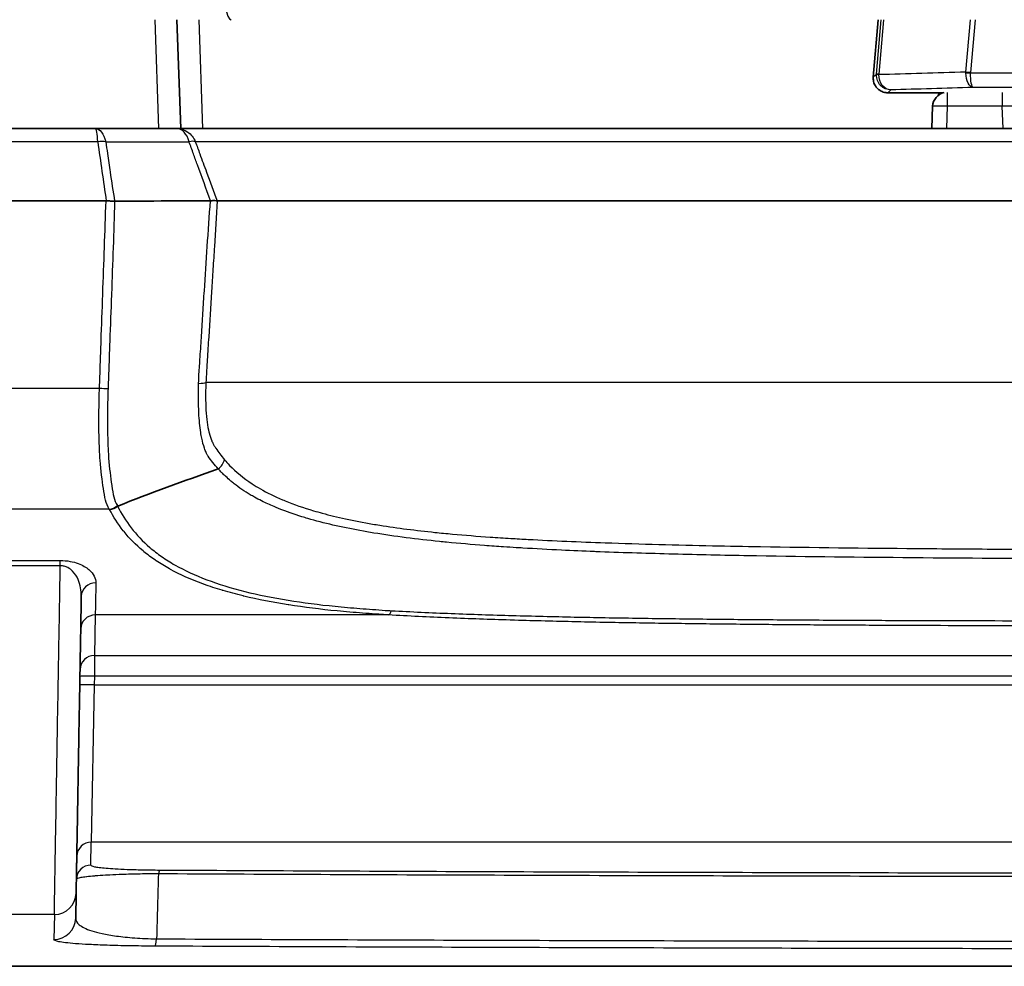
# Model space of a CAD drawing. Units: millimetres. Extents: x 29 to 2190, y 16 to 1000.
# Drawn here: x 1184 to 1218, y 836 to 869 of the extents above; entities that cross this region are included whole.
import ezdxf

# ---------------------------------------------------------------- set-up
doc = ezdxf.new("R2010")
doc.units = ezdxf.units.MM
doc.header["$LTSCALE"] = 2
doc.layers.add('Visible (ISO)', color=7, linetype='Continuous', lineweight=35)
doc.layers.add('Visible Narrow (ISO)', color=7, linetype='Continuous', lineweight=25)

msp = doc.modelspace()

# ---------------------------------------------------------------- linework, layer by layer
at = {"layer": 'Visible (ISO)'}
for p, q in [((1189.33, 869.155), (1189.463, 865.345)), ((1213.862, 869.155), (1213.687, 867.149)), ((1214.193, 866.597), (1216.137, 866.597)), ((1215.972, 866.518), (1215.979, 866.597)), ((1215.736, 865.345), (1215.763, 866.125)), ((1154.316, 865.345), (1186.481, 865.345)), ((1186.481, 865.345), (1189.326, 865.345)), ((1189.463, 865.33), (1189.463, 865.33)), ((1215.72, 864.885), (1215.72, 864.885)), ((1186.849, 862.811), (1154.302, 862.811)), ((1187.15, 862.805), (1187.15, 862.805)), ((1190.737, 862.805), (1190.737, 862.805)), ((1186.927, 856.455), (1186.927, 856.455)), ((1185.985, 848.979), (1185.985, 848.979)), ((1185.789, 837.718), (1185.804, 838.591)), ((1306.232, 836.033), (1156.931, 836.033))]:
    msp.add_line(p, q, dxfattribs=at)
msp.add_arc((1216.271, 866.107), 0.508, 101.3174, 178, dxfattribs=at)
for centre, major_axis, ratio, start_param, end_param in [((1186.857, 862.944), (0.184, 0.011), 0.719871, 4.62979, 4.665358), ((1186.971, 852.477), (0.432, 0.268), 0.873265, 4.216528, 4.824184)]:
    msp.add_ellipse(centre, major_axis=major_axis, ratio=ratio, start_param=start_param, end_param=end_param, dxfattribs=at)
for points, knots in [([(1213.687, 867.149), (1213.684, 867.11), (1213.683, 867.053), (1213.711, 866.934), (1213.732, 866.884), (1213.778, 866.81), (1213.797, 866.785), (1213.84, 866.738), (1213.864, 866.717), (1213.933, 866.665), (1213.981, 866.64), (1214.097, 866.601), (1214.154, 866.597), (1214.193, 866.597)], [0, 0, 0, 0, 0.01179614, 0.01179614, 0.0213421, 0.0213421, 0.02699262, 0.02699262, 0.03264314, 0.03264314, 0.04218909, 0.04218909, 0.05398523, 0.05398523, 0.05398523, 0.05398523]), ([(1189.326, 865.345), (1189.563, 865.345), (1189.85, 865.345), (1190.22, 865.345), (1190.273, 865.345), (1190.327, 865.345), (1190.382, 865.345), (1190.44, 865.345), (1190.501, 865.345), (1190.562, 865.345), (1190.683, 865.345), (1190.81, 865.345), (1190.945, 865.345), (1191.006, 865.345), (1191.07, 865.345), (1191.134, 865.345), (1191.352, 865.345), (1191.586, 865.345), (1191.836, 865.345), (1191.906, 865.345), (1191.977, 865.345), (1192.049, 865.345), (1192.145, 865.345), (1192.243, 865.345), (1192.343, 865.345), (1192.519, 865.345), (1192.702, 865.345), (1192.889, 865.345), (1192.964, 865.345), (1193.04, 865.345), (1193.116, 865.345), (1193.421, 865.345), (1193.738, 865.345), (1194.064, 865.345), (1194.14, 865.345), (1194.216, 865.345), (1194.293, 865.345), (1194.497, 865.345), (1194.705, 865.345), (1194.916, 865.345), (1195.022, 865.345), (1195.129, 865.345), (1195.237, 865.345), (1195.27, 865.345), (1195.303, 865.345), (1195.336, 865.345), (1195.411, 865.345), (1195.486, 865.345), (1195.563, 865.345), (1195.672, 865.345), (1195.782, 865.345), (1195.893, 865.345), (1196.156, 865.345), (1196.421, 865.345), (1196.688, 865.345), (1196.76, 865.345), (1196.832, 865.345), (1196.904, 865.345), (1197.752, 865.345), (1198.617, 865.345), (1199.493, 865.345), (1199.554, 865.345), (1199.615, 865.345), (1199.676, 865.345), (1200.568, 865.345), (1201.471, 865.345), (1202.382, 865.345), (1202.43, 865.345), (1202.478, 865.345), (1202.526, 865.345), (1204.424, 865.345), (1206.336, 865.345), (1208.252, 865.345), (1208.273, 865.345), (1208.293, 865.345), (1208.313, 865.345), (1210.249, 865.345), (1212.187, 865.345), (1214.126, 865.345), (1214.134, 865.345), (1214.142, 865.345), (1214.151, 865.345), (1216.081, 865.345), (1218.012, 865.345), (1219.943, 865.345), (1219.979, 865.345), (1220.016, 865.345), (1220.053, 865.345), (1223.895, 865.345), (1227.738, 865.345), (1231.582, 865.345)], [0, 0, 0, 0, 0.00256407, 0.00256407, 0.00256407, 0.00292518, 0.00292518, 0.00292518, 0.00330558, 0.00330558, 0.00330558, 0.00404779, 0.00404779, 0.00404779, 0.00438777, 0.00438777, 0.00438777, 0.00553189, 0.00553189, 0.00553189, 0.00585035, 0.00585035, 0.00585035, 0.00627391, 0.00627391, 0.00627391, 0.00701594, 0.00701594, 0.00701594, 0.00731294, 0.00731294, 0.00731294, 0.00849999, 0.00849999, 0.00849999, 0.00877553, 0.00877553, 0.00877553, 0.00950682, 0.00950682, 0.00950682, 0.00987247, 0.00987247, 0.00987247, 0.00998404, 0.00998404, 0.00998404, 0.01023812, 0.01023812, 0.01023812, 0.01060377, 0.01060377, 0.01060377, 0.01146812, 0.01146812, 0.01146812, 0.01170071, 0.01170071, 0.01170071, 0.01443618, 0.01443618, 0.01443618, 0.01462588, 0.01462588, 0.01462588, 0.01740431, 0.01740431, 0.01740431, 0.01755106, 0.01755106, 0.01755106, 0.02334048, 0.02334048, 0.02334048, 0.02340141, 0.02340141, 0.02340141, 0.02925177, 0.02925177, 0.02925177, 0.02927659, 0.02927659, 0.02927659, 0.03510212, 0.03510212, 0.03510212, 0.03521257, 0.03521257, 0.03521257, 0.04680283, 0.04680283, 0.04680283, 0.04680283]), ([(1186.856, 862.811), (1186.909, 862.812), (1186.961, 862.812), (1187.061, 862.809), (1187.108, 862.807), (1187.15, 862.803)], [-0.03171177, -0.03171177, -0.03171177, -0.03171177, -0.01590098, -0.01590098, -0.00002693, -0.00002693, -0.00002693, -0.00002693]), ([(1190.502, 862.819), (1190.062, 862.813), (1189.474, 862.815), (1188.077, 862.808), (1187.528, 862.802), (1187.15, 862.803)], [-0.220768, -0.220768, -0.220768, -0.220768, -0.1288397, -0.1288397, -0.0351518, -0.0351518, -0.0351518, -0.0351518]), ([(1190.502, 862.819), (1190.506, 862.819), (1190.507, 862.819), (1190.563, 862.823), (1190.612, 862.824), (1190.691, 862.824), (1190.72, 862.822), (1190.74, 862.812)], [-0.03940984, -0.03940984, -0.03940984, -0.03940984, -0.03893954, -0.03893954, -0.01974587, -0.01974587, -0.00020936, -0.00020936, -0.00020936, -0.00020936]), ([(1231.582, 862.811), (1227.709, 862.811), (1224.236, 862.811), (1221.112, 862.811), (1218.798, 862.811), (1216.676, 862.811), (1214.728, 862.811), (1213.141, 862.811), (1211.67, 862.811), (1210.305, 862.811), (1209.635, 862.811), (1208.99, 862.811), (1208.369, 862.811), (1205.927, 862.811), (1203.858, 862.811), (1202.102, 862.811), (1200.773, 862.811), (1199.608, 862.811), (1198.592, 862.812), (1197.716, 862.812), (1196.945, 862.811), (1196.259, 862.811), (1195.887, 862.812), (1195.542, 862.812), (1195.221, 862.812), (1194.307, 862.813), (1193.585, 862.814), (1192.994, 862.813), (1192.618, 862.812), (1192.295, 862.812), (1192.02, 862.812), (1191.863, 862.812), (1191.721, 862.812), (1191.591, 862.812), (1191.232, 862.813), (1190.962, 862.813), (1190.74, 862.812)], [0, 0, 0, 0, 0.105577, 0.105577, 0.105577, 0.1838094, 0.1838094, 0.1838094, 0.2475331, 0.2475331, 0.2475331, 0.2788407, 0.2788407, 0.2788407, 0.4019198, 0.4019198, 0.4019198, 0.4950663, 0.4950663, 0.4950663, 0.5753275, 0.5753275, 0.5753275, 0.6188329, 0.6188329, 0.6188329, 0.7425994, 0.7425994, 0.7425994, 0.8215017, 0.8215017, 0.8215017, 0.866366, 0.866366, 0.866366, 0.9901198, 0.9901198, 0.9901198, 0.9901198]), ([(1187.261, 852.137), (1187.259, 852.136), (1187.257, 852.135), (1187.255, 852.134), (1187.254, 852.133), (1187.253, 852.132), (1187.251, 852.131)], [0, 0, 0, 0, 0.00000774399, 0.00000774399, 0.00000774399, 0.00001222249, 0.00001222249, 0.00001222249, 0.00001222249]), ([(1185.985, 848.979), (1185.981, 848.727), (1185.976, 848.479), (1185.972, 848.234), (1185.964, 847.791), (1185.957, 847.359), (1185.949, 846.938), (1185.944, 846.646), (1185.939, 846.359), (1185.934, 846.077), (1185.928, 845.728), (1185.922, 845.388), (1185.917, 845.055), (1185.911, 844.732), (1185.905, 844.417), (1185.9, 844.11), (1185.896, 843.846), (1185.891, 843.59), (1185.887, 843.341), (1185.881, 843.001), (1185.875, 842.676), (1185.87, 842.367), (1185.867, 842.186), (1185.863, 842.01), (1185.86, 841.839), (1185.855, 841.505), (1185.849, 841.192), (1185.844, 840.902), (1185.842, 840.791), (1185.84, 840.682), (1185.838, 840.578), (1185.835, 840.389), (1185.832, 840.211), (1185.829, 840.046), (1185.827, 839.942), (1185.826, 839.843), (1185.824, 839.75), (1185.823, 839.695), (1185.822, 839.642), (1185.821, 839.591), (1185.812, 839.038), (1185.806, 838.699), (1185.804, 838.591)], [0.00090806, 0.00090806, 0.00090806, 0.00090806, 0.00186634, 0.00186634, 0.00186634, 0.00360089, 0.00360089, 0.00360089, 0.00480336, 0.00480336, 0.00480336, 0.00629371, 0.00629371, 0.00629371, 0.00774254, 0.00774254, 0.00774254, 0.00898654, 0.00898654, 0.00898654, 0.01068437, 0.01068437, 0.01068437, 0.01167937, 0.01167937, 0.01167937, 0.01362623, 0.01362623, 0.01362623, 0.01437219, 0.01437219, 0.01437219, 0.01571861, 0.01571861, 0.01571861, 0.01656754, 0.01656754, 0.01656754, 0.01706502, 0.01706502, 0.01706502, 0.02245067, 0.02245067, 0.02245067, 0.02245067])]:
    msp.add_open_spline(points, degree=3, knots=knots, dxfattribs=at)
msp.add_open_spline([(1187.261, 852.137), (1188.387, 852.579), (1189.56, 853.013), (1190.775, 853.439)], degree=3, dxfattribs=at)
at = {"layer": 'Visible Narrow (ISO)'}
for p, q in [((1188.701, 865.345), (1188.568, 869.155)), ((1190.091, 869.155), (1190.224, 865.345)), ((1213.8, 867.252), (1213.966, 869.155)), ((1214.049, 869.155), (1213.882, 867.245)), ((1216.928, 867.321), (1217.088, 869.155)), ((1217.25, 869.155), (1217.088, 867.307)), ((1213.687, 867.149), (1213.8, 867.252)), ((1213.882, 867.245), (1213.8, 867.252)), ((1216.927, 867.289), (1217.088, 867.291)), ((1217.088, 867.307), (1216.928, 867.321)), ((1217.088, 867.291), (1246.075, 867.291)), ((1214.302, 866.697), (1214.193, 866.597)), ((1216.271, 866.608), (1216.271, 866.125)), ((1245.984, 866.783), (1217.178, 866.783)), ((1218.199, 866.608), (1218.199, 866.125)), ((1216.271, 866.125), (1216.244, 865.345)), ((1218.199, 866.125), (1216.271, 866.125)), ((1218.226, 865.345), (1218.199, 866.125)), ((1186.558, 864.885), (1154.309, 864.885)), ((1186.839, 864.885), (1186.839, 864.884)), ((1188.717, 864.885), (1188.717, 864.885)), ((1189.973, 864.886), (1189.973, 864.885)), ((1216.227, 864.885), (1216.227, 864.885)), ((1218.242, 864.885), (1218.242, 864.885)), ((1190.269, 864.081), (1190.269, 864.081)), ((1187.15, 862.803), (1187.15, 862.803)), ((1190.502, 862.818), (1190.502, 862.819)), ((1154.302, 856.261), (1186.62, 856.261)), ((1231.582, 856.455), (1190.342, 856.455)), ((1186.61, 855.965), (1186.61, 855.965)), ((1190.081, 855.965), (1190.081, 855.965)), ((1190.332, 855.965), (1190.332, 855.965)), ((1187.251, 852.152), (1187.261, 852.137)), ((1186.964, 852.027), (1154.302, 852.027)), ((1186.971, 852.017), (1186.964, 852.027)), ((1182.41, 850.233), (1185.249, 850.233)), ((1185.249, 850.048), (1182.41, 850.048)), ((1185.249, 850.048), (1185.249, 850.233)), ((1186.473, 848.327), (1186.448, 846.907)), ((1196.732, 848.327), (1186.473, 848.327)), ((1186.448, 846.907), (1186.444, 846.183)), ((1186.448, 846.907), (1276.715, 846.907)), ((1186.439, 845.884), (1186.334, 840.379)), ((1186.444, 846.183), (1186.439, 845.884)), ((1186.439, 845.884), (1276.724, 845.884)), ((1276.719, 846.183), (1186.444, 846.183)), ((1186.32, 839.575), (1186.334, 840.379)), ((1276.829, 840.379), (1186.334, 840.379)), ((1185.042, 837.843), (1182.617, 837.843)), ((1185.042, 837.843), (1185.027, 836.97))]:
    msp.add_line(p, q, dxfattribs=at)
for centre, major_axis, ratio, start_param, end_param in [((1191.227, 871.187), (0, -2.032), 0.16063, 4.890305, 6.283185), ((1214.052, 867.217), (-0.254, 0.008), 0.049956, 5.451454, 6.246269), ((1265.755, 865.222), (77.144, -0.044), 0.03467, 2.256154, 2.308293), ((1265.756, 864.714), (-76.64, 0), 0.034899, 5.398901, 5.448456), ((1216.271, 866.107), (-0.508, 0.018), 0.034878, 4.713607, 6.283185), ((1218.199, 866.107), (0.508, 0.018), 0.034878, 0, 1.569578), ((1186.558, 864.683), (0.503, 0.072), 0.392609, 0.923787, 1.514283), ((1186.558, 864.683), (0.503, 0.072), 0.392683, 0.924295, 1.514899), ((2403.863, 1011.147), (-1227.682, 0), 0.918237, 0.130112, 0.131968), ((1201.516, 864.911), (24.278, 0.024), 0.000669, 4.063194, 4.206577), ((1189.524, 864.684), (0.477, 0.176), 0.262186, 0.260898, 0.976419), ((1189.524, 864.683), (0.477, 0.175), 0.26339, 0.26116, 0.976925), ((1186.34, 861.535), (0, 1.27), 0.933259, 5.541771, 5.541807), ((1186.62, 856.297), (0.507, -0.024), 0.069678, 4.71571, 5.346032), ((1189.852, 856.49), (0.508, -0.021), 0.114796, 5.199216, 6.020861), ((1186.964, 852.485), (0.416, 0.292), 0.865087, 4.166724, 4.7978), ((1186.493, 848.97), (-0.508, 0.009), 0.945733, 4.728895, 6.283185), ((1186.473, 847.827), (-0.508, 0.009), 0.984803, 4.729577, 6.283185), ((1197.873, 848.838), (4.024, -0.11), 0.100494, 4.396989, 4.452847), ((1196.732, 848.827), (-0.03, -0.507), 0.315393, 0.184025, 0.822724), ((1186.448, 846.407), (-0.508, 0.009), 0.984803, 4.729577, 6.283185), ((1186.439, 845.866), (-0.508, 0.009), 0.034894, 4.712998, 6.283185), ((1186.444, 846.165), (-0.508, 0.009), 0.034894, 4.712998, 6.283185), ((1186.334, 839.872), (-0.508, 0.009), 0.998222, 4.729811, 6.283185), ((1186.32, 839.067), (-0.508, 0.009), 0.999014, 4.729825, 6.283185), ((1188.725, 838.894), (0.003, 0.508), 0.130054, 0.040749, 0.746216), ((1185.042, 838.604), (0.762, -0.013), 0.998222, 4.729811, 6.283185), ((1185.027, 837.731), (0.762, -0.013), 0.99908, 4.729826, 6.283185), ((1188.549, 837.501), (-0.004, -0.762), 0.128612, 0.037561, 0.843156)]:
    msp.add_ellipse(centre, major_axis=major_axis, ratio=ratio, start_param=start_param, end_param=end_param, dxfattribs=at)
for points, knots in [([(1214.302, 866.697), (1214.169, 866.698), (1214.036, 866.755), (1213.942, 866.852), (1213.848, 866.95), (1213.794, 867.087), (1213.798, 867.225)], [-0.0000049493, -0.0000049493, -0.0000049493, -0.0000049493, 0.0004049253, 0.0004049253, 0.0004049253, 0.0008147998, 0.0008147998, 0.0008147998, 0.0008147998]), ([(1214.302, 866.697), (1214.191, 866.699), (1214.08, 866.758), (1214.001, 866.857), (1213.923, 866.955), (1213.878, 867.093), (1213.881, 867.232)], [-0.0000049493, -0.0000049493, -0.0000049493, -0.0000049493, 0.0004049378, 0.0004049378, 0.0004049378, 0.0008148249, 0.0008148249, 0.0008148249, 0.0008148249]), ([(1217.178, 866.783), (1217.114, 866.787), (1217.051, 866.843), (1216.958, 867.028), (1216.929, 867.157), (1216.927, 867.289)], [-0.0000051147, -0.0000051147, -0.0000051147, -0.0000051147, 0.0003887827, 0.0003887827, 0.0007826801, 0.0007826801, 0.0007826801, 0.0007826801]), ([(1217.178, 866.783), (1217.155, 866.788), (1217.132, 866.844), (1217.099, 867.029), (1217.089, 867.159), (1217.088, 867.291)], [-0.0000051147, -0.0000051147, -0.0000051147, -0.0000051147, 0.0003887738, 0.0003887738, 0.0007826623, 0.0007826623, 0.0007826623, 0.0007826623]), ([(1186.481, 865.345), (1186.554, 865.345), (1186.63, 865.302), (1186.693, 865.222), (1186.757, 865.141), (1186.808, 865.023), (1186.839, 864.885)], [-0.000006228, -0.000006228, -0.000006228, -0.000006228, 0.0004311725, 0.0004311725, 0.0004311725, 0.0008770839, 0.0008770839, 0.0008770839, 0.0008770839]), ([(1186.558, 864.885), (1186.552, 865.022), (1186.541, 865.138), (1186.527, 865.22), (1186.513, 865.301), (1186.497, 865.345), (1186.481, 865.345)], [0, 0, 0, 0, 0.000444065, 0.000444065, 0.000444065, 0.0008881296, 0.0008881296, 0.0008881296, 0.0008881296]), ([(1189.326, 865.345), (1189.459, 865.345), (1189.593, 865.303), (1189.707, 865.224), (1189.824, 865.142), (1189.917, 865.025), (1189.973, 864.886)], [-0.0000060109, -0.0000060109, -0.0000060109, -0.0000060109, 0.0004294519, 0.0004294519, 0.0004294519, 0.0008773571, 0.0008773571, 0.0008773571, 0.0008773571]), ([(1189.753, 864.885), (1189.717, 865.023), (1189.657, 865.139), (1189.581, 865.22), (1189.505, 865.302), (1189.416, 865.345), (1189.326, 865.345)], [0, 0, 0, 0, 0.0004450912, 0.0004450912, 0.0004450912, 0.0008901819, 0.0008901819, 0.0008901819, 0.0008901819]), ([(1186.839, 864.884), (1186.859, 864.745), (1186.879, 864.607), (1186.899, 864.468), (1186.93, 864.254), (1186.961, 864.04), (1186.992, 863.826), (1187.042, 863.485), (1187.091, 863.144), (1187.15, 862.803)], [0, 0, 0, 0, 0.00045707, 0.00045707, 0.00045707, 0.001161478, 0.001161478, 0.001161478, 0.002284996, 0.002284996, 0.002284996, 0.002284996]), ([(1190.502, 862.819), (1190.353, 863.237), (1190.201, 863.655), (1190.048, 864.073), (1190.001, 864.202), (1189.955, 864.331), (1189.908, 864.46), (1189.856, 864.602), (1189.804, 864.743), (1189.753, 864.885)], [0, 0, 0, 0, 0.001383906, 0.001383906, 0.001383906, 0.001811323, 0.001811323, 0.001811323, 0.002280592, 0.002280592, 0.002280592, 0.002280592]), ([(1231.582, 864.885), (1228.087, 864.885), (1224.592, 864.885), (1221.099, 864.885), (1220.781, 864.885), (1220.463, 864.885), (1220.145, 864.885), (1218.329, 864.885), (1216.512, 864.885), (1214.696, 864.885), (1214.608, 864.885), (1214.519, 864.885), (1214.43, 864.885), (1212.525, 864.885), (1210.621, 864.885), (1208.718, 864.885), (1208.579, 864.885), (1208.44, 864.885), (1208.301, 864.885), (1206.538, 864.885), (1204.778, 864.885), (1203.028, 864.885), (1202.667, 864.885), (1202.306, 864.885), (1201.947, 864.885), (1201.369, 864.885), (1200.791, 864.885), (1200.22, 864.885), (1199.294, 864.885), (1198.379, 864.884), (1197.484, 864.884), (1196.936, 864.884), (1196.393, 864.885), (1195.865, 864.885), (1195.531, 864.885), (1195.206, 864.885), (1194.89, 864.885), (1194.484, 864.885), (1194.092, 864.884), (1193.718, 864.884), (1193.344, 864.884), (1192.984, 864.884), (1192.653, 864.884), (1192.323, 864.884), (1192.019, 864.885), (1191.743, 864.885), (1191.566, 864.885), (1191.4, 864.885), (1191.247, 864.885), (1191.161, 864.885), (1191.079, 864.884), (1191, 864.884), (1190.559, 864.884), (1190.234, 864.885), (1189.973, 864.885)], [0, 0, 0, 0, 0.01048129, 0.01048129, 0.01048129, 0.01143486, 0.01143486, 0.01143486, 0.01688552, 0.01688552, 0.01688552, 0.01715229, 0.01715229, 0.01715229, 0.02286972, 0.02286972, 0.02286972, 0.02328759, 0.02328759, 0.02328759, 0.02858715, 0.02858715, 0.02858715, 0.0296826, 0.0296826, 0.0296826, 0.03144586, 0.03144586, 0.03144586, 0.03430458, 0.03430458, 0.03430458, 0.03605573, 0.03605573, 0.03605573, 0.03716329, 0.03716329, 0.03716329, 0.03859265, 0.03859265, 0.03859265, 0.040022, 0.040022, 0.040022, 0.04145136, 0.04145136, 0.04145136, 0.04236856, 0.04236856, 0.04236856, 0.04288072, 0.04288072, 0.04288072, 0.04573943, 0.04573943, 0.04573943, 0.04573943]), ([(1189.973, 864.885), (1190.025, 864.743), (1190.077, 864.601), (1190.129, 864.459), (1190.208, 864.247), (1190.286, 864.034), (1190.364, 863.821), (1190.488, 863.485), (1190.612, 863.149), (1190.74, 862.812)], [0, 0, 0, 0, 0.000469246, 0.000469246, 0.000469246, 0.001173386, 0.001173386, 0.001173386, 0.002286414, 0.002286414, 0.002286414, 0.002286414]), ([(1186.62, 856.261), (1186.626, 856.398), (1186.63, 856.534), (1186.635, 856.671), (1186.64, 856.807), (1186.644, 856.944), (1186.649, 857.08), (1186.659, 857.353), (1186.668, 857.626), (1186.678, 857.899), (1186.678, 857.903), (1186.678, 857.906), (1186.678, 857.91), (1186.697, 858.452), (1186.716, 858.994), (1186.735, 859.536), (1186.736, 859.544), (1186.736, 859.551), (1186.736, 859.558), (1186.774, 860.642), (1186.812, 861.727), (1186.849, 862.811)], [0, 0, 0, 0, 0.000410594, 0.000410594, 0.000410594, 0.000821187, 0.000821187, 0.000821187, 0.001642375, 0.001642375, 0.001642375, 0.001653429, 0.001653429, 0.001653429, 0.003284749, 0.003284749, 0.003284749, 0.003306859, 0.003306859, 0.003306859, 0.006569498, 0.006569498, 0.006569498, 0.006569498]), ([(1187.15, 862.803), (1187.119, 861.72), (1187.08, 860.637), (1187.04, 859.555), (1187.04, 859.546), (1187.04, 859.537), (1187.039, 859.528), (1187.02, 858.988), (1187, 858.447), (1186.98, 857.906), (1186.98, 857.901), (1186.98, 857.896), (1186.979, 857.891), (1186.97, 857.622), (1186.96, 857.352), (1186.95, 857.082)], [0.00000059, 0.00000059, 0.00000059, 0.00000059, 0.003257982, 0.003257982, 0.003257982, 0.003284328, 0.003284328, 0.003284328, 0.004911474, 0.004911474, 0.004911474, 0.004926492, 0.004926492, 0.004926492, 0.005738234, 0.005738234, 0.005738234, 0.005738234]), ([(1190.088, 856.429), (1190.092, 856.566), (1190.098, 856.703), (1190.107, 856.841), (1190.108, 856.848), (1190.108, 856.855), (1190.109, 856.863), (1190.113, 856.929), (1190.118, 856.993), (1190.122, 857.06), (1190.127, 857.127), (1190.131, 857.194), (1190.135, 857.26), (1190.152, 857.516), (1190.168, 857.771), (1190.184, 858.026), (1190.185, 858.038), (1190.186, 858.05), (1190.187, 858.061), (1190.22, 858.582), (1190.254, 859.103), (1190.287, 859.624), (1190.288, 859.637), (1190.289, 859.65), (1190.29, 859.664), (1190.323, 860.183), (1190.356, 860.702), (1190.39, 861.221), (1190.426, 861.754), (1190.461, 862.286), (1190.502, 862.818)], [0, 0, 0, 0, 0.000412966, 0.000412966, 0.000412966, 0.000435064, 0.000435064, 0.000435064, 0.000634544, 0.000634544, 0.000634544, 0.000833717, 0.000833717, 0.000833717, 0.001601808, 0.001601808, 0.001601808, 0.001637018, 0.001637018, 0.001637018, 0.003203616, 0.003203616, 0.003203616, 0.003243618, 0.003243618, 0.003243618, 0.004805424, 0.004805424, 0.004805424, 0.006406094, 0.006406094, 0.006406094, 0.006406094]), ([(1190.74, 862.812), (1190.705, 862.281), (1190.672, 861.752), (1190.639, 861.222), (1190.623, 860.957), (1190.606, 860.692), (1190.59, 860.427), (1190.573, 860.171), (1190.557, 859.915), (1190.541, 859.659), (1190.541, 859.651), (1190.54, 859.642), (1190.54, 859.633)], [0, 0, 0, 0, 0.001593276, 0.001593276, 0.001593276, 0.002389913, 0.002389913, 0.002389913, 0.003159964, 0.003159964, 0.003159964, 0.003186551, 0.003186551, 0.003186551, 0.003186551]), ([(1190.54, 859.633), (1190.507, 859.108), (1190.473, 858.582), (1190.44, 858.057), (1190.424, 857.79), (1190.407, 857.523), (1190.39, 857.256), (1190.386, 857.189), (1190.382, 857.122), (1190.377, 857.056), (1190.373, 856.989), (1190.369, 856.922), (1190.365, 856.855), (1190.356, 856.722), (1190.347, 856.588), (1190.342, 856.455)], [0.003186551, 0.003186551, 0.003186551, 0.003186551, 0.004766539, 0.004766539, 0.004766539, 0.005569826, 0.005569826, 0.005569826, 0.005770648, 0.005770648, 0.005770648, 0.005971471, 0.005971471, 0.005971471, 0.006373102, 0.006373102, 0.006373102, 0.006373102]), ([(1186.95, 857.082), (1186.945, 856.945), (1186.939, 856.807), (1186.934, 856.67), (1186.929, 856.53), (1186.925, 856.393), (1186.919, 856.254)], [0.0057382336, 0.0057382336, 0.0057382336, 0.0057382336, 0.0061491432, 0.0061491432, 0.0061491432, 0.0065686555, 0.0065686555, 0.0065686555, 0.0065686555]), ([(1186.964, 852.027), (1186.845, 852.215), (1186.801, 852.456), (1186.713, 853.039), (1186.67, 853.372), (1186.63, 853.929), (1186.62, 854.124), (1186.606, 854.524), (1186.602, 854.729), (1186.6, 855.151), (1186.601, 855.369), (1186.607, 855.812), (1186.61, 856.036), (1186.62, 856.261)], [0, 0, 0, 0, 0.001343543, 0.001343543, 0.002687086, 0.002687086, 0.003358858, 0.003358858, 0.00403063, 0.00403063, 0.004702401, 0.004702401, 0.005374173, 0.005374173, 0.005374173, 0.005374173]), ([(1186.919, 856.254), (1186.91, 856.037), (1186.907, 855.822), (1186.904, 855.609), (1186.901, 855.396), (1186.9, 855.186), (1186.901, 854.983), (1186.901, 854.979), (1186.901, 854.976), (1186.901, 854.973), (1186.902, 854.773), (1186.905, 854.578), (1186.911, 854.388), (1186.911, 854.384), (1186.911, 854.38), (1186.911, 854.375), (1186.918, 854.187), (1186.927, 854.003), (1186.94, 853.828), (1186.94, 853.823), (1186.941, 853.818), (1186.941, 853.813), (1186.967, 853.459), (1187.008, 853.142), (1187.049, 852.86), (1187.05, 852.853), (1187.051, 852.846), (1187.052, 852.839), (1187.092, 852.562), (1187.13, 852.33), (1187.251, 852.152)], [0, 0, 0, 0, 0.000651707, 0.000651707, 0.000651707, 0.001303414, 0.001303414, 0.001303414, 0.001313681, 0.001313681, 0.001313681, 0.001955122, 0.001955122, 0.001955122, 0.001969902, 0.001969902, 0.001969902, 0.002606829, 0.002606829, 0.002606829, 0.002624807, 0.002624807, 0.002624807, 0.003910243, 0.003910243, 0.003910243, 0.003941472, 0.003941472, 0.003941472, 0.005213658, 0.005213658, 0.005213658, 0.005213658]), ([(1190.775, 853.439), (1190.643, 853.583), (1190.527, 853.732), (1190.418, 853.885), (1190.416, 853.888), (1190.414, 853.892), (1190.411, 853.895), (1190.403, 853.907), (1190.395, 853.92), (1190.388, 853.933), (1190.374, 853.958), (1190.362, 853.985), (1190.35, 854.012), (1190.329, 854.058), (1190.31, 854.107), (1190.292, 854.159), (1190.256, 854.263), (1190.224, 854.379), (1190.198, 854.508), (1190.184, 854.575), (1190.172, 854.644), (1190.161, 854.716), (1190.129, 854.922), (1190.109, 855.148), (1190.096, 855.393), (1190.078, 855.723), (1190.077, 856.068), (1190.088, 856.429)], [0.000000191, 0.000000191, 0.000000191, 0.000000191, 0.001091976, 0.001091976, 0.001091976, 0.001114297, 0.001114297, 0.001114297, 0.00120033, 0.00120033, 0.00120033, 0.001364922, 0.001364922, 0.001364922, 0.001637868, 0.001637868, 0.001637868, 0.00218376, 0.00218376, 0.00218376, 0.002464932, 0.002464932, 0.002464932, 0.003275545, 0.003275545, 0.003275545, 0.004367329, 0.004367329, 0.004367329, 0.004367329]), ([(1190.342, 856.455), (1190.332, 856.213), (1190.329, 855.973), (1190.335, 855.744), (1190.338, 855.667), (1190.341, 855.592), (1190.345, 855.517), (1190.345, 855.51), (1190.346, 855.503), (1190.346, 855.497), (1190.355, 855.345), (1190.368, 855.203), (1190.386, 855.069), (1190.402, 854.946), (1190.423, 854.829), (1190.449, 854.722), (1190.451, 854.713), (1190.453, 854.705), (1190.456, 854.696), (1190.482, 854.592), (1190.512, 854.499), (1190.547, 854.415), (1190.55, 854.408), (1190.553, 854.401), (1190.556, 854.394), (1190.572, 854.357), (1190.589, 854.322), (1190.608, 854.289), (1190.611, 854.283), (1190.614, 854.277), (1190.618, 854.27), (1190.629, 854.251), (1190.64, 854.233), (1190.652, 854.215), (1190.66, 854.203), (1190.668, 854.19), (1190.676, 854.178), (1190.68, 854.172), (1190.683, 854.167), (1190.687, 854.161), (1190.731, 854.095), (1190.777, 854.029), (1190.825, 853.965), (1190.878, 853.895), (1190.933, 853.826), (1190.991, 853.759)], [-0.00000006, -0.00000006, -0.00000006, -0.00000006, 0.000729475, 0.000729475, 0.000729475, 0.000972653, 0.000972653, 0.000972653, 0.000994965, 0.000994965, 0.000994965, 0.001490162, 0.001490162, 0.001490162, 0.001945366, 0.001945366, 0.001945366, 0.001982077, 0.001982077, 0.001982077, 0.002431722, 0.002431722, 0.002431722, 0.002470775, 0.002470775, 0.002470775, 0.0026749, 0.0026749, 0.0026749, 0.002713692, 0.002713692, 0.002713692, 0.00283477, 0.00283477, 0.00283477, 0.002918078, 0.002918078, 0.002918078, 0.002955599, 0.002955599, 0.002955599, 0.003404435, 0.003404435, 0.003404435, 0.003890791, 0.003890791, 0.003890791, 0.003890791]), ([(1190.775, 853.439), (1190.829, 853.479), (1190.875, 853.527), (1190.912, 853.582), (1190.95, 853.638), (1190.976, 853.698), (1190.991, 853.759)], [0.000000023, 0.000000023, 0.000000023, 0.000000023, 0.0001985909, 0.0001985909, 0.0001985909, 0.0003971818, 0.0003971818, 0.0003971818, 0.0003971818]), ([(1231.582, 850.274), (1227.939, 850.274), (1224.297, 850.276), (1220.655, 850.291), (1220.632, 850.291), (1220.61, 850.291), (1220.587, 850.291), (1218.755, 850.298), (1216.923, 850.309), (1215.092, 850.325), (1215.082, 850.325), (1215.073, 850.325), (1215.063, 850.325), (1213.242, 850.341), (1211.422, 850.36), (1209.603, 850.391), (1209.563, 850.392), (1209.523, 850.393), (1209.482, 850.393), (1208.609, 850.409), (1207.736, 850.427), (1206.863, 850.45), (1206.809, 850.451), (1206.754, 850.453), (1206.699, 850.454), (1205.842, 850.476), (1204.986, 850.502), (1204.134, 850.535), (1204.066, 850.537), (1203.999, 850.54), (1203.931, 850.543), (1203.546, 850.558), (1203.161, 850.575), (1202.778, 850.593), (1202.327, 850.615), (1201.877, 850.639), (1201.429, 850.666), (1201.351, 850.671), (1201.272, 850.676), (1201.194, 850.68), (1201.049, 850.69), (1200.903, 850.699), (1200.758, 850.709), (1200.534, 850.724), (1200.312, 850.74), (1200.089, 850.757), (1199.644, 850.791), (1199.201, 850.828), (1198.764, 850.871), (1198.679, 850.879), (1198.595, 850.887), (1198.511, 850.896), (1197.725, 850.976), (1196.958, 851.073), (1196.219, 851.194), (1196.137, 851.207), (1196.055, 851.221), (1195.974, 851.235), (1195.65, 851.291), (1195.329, 851.353), (1195.018, 851.421), (1194.941, 851.438), (1194.864, 851.455), (1194.788, 851.472), (1194.482, 851.543), (1194.188, 851.62), (1193.906, 851.703), (1193.837, 851.723), (1193.769, 851.744), (1193.701, 851.765), (1193.424, 851.852), (1193.159, 851.944), (1192.907, 852.044), (1192.848, 852.067), (1192.789, 852.091), (1192.73, 852.116), (1192.579, 852.18), (1192.432, 852.247), (1192.293, 852.316), (1192.206, 852.36), (1192.122, 852.404), (1192.04, 852.449), (1191.991, 852.477), (1191.943, 852.505), (1191.896, 852.533), (1191.691, 852.654), (1191.505, 852.782), (1191.335, 852.917), (1191.295, 852.948), (1191.257, 852.979), (1191.219, 853.011), (1191.156, 853.063), (1191.096, 853.117), (1191.037, 853.171), (1191.002, 853.204), (1190.968, 853.238), (1190.934, 853.271), (1190.923, 853.282), (1190.912, 853.293), (1190.902, 853.304), (1190.858, 853.348), (1190.815, 853.393), (1190.775, 853.439)], [0, 0, 0, 0, 0.01092724, 0.01092724, 0.01092724, 0.01099511, 0.01099511, 0.01099511, 0.01649267, 0.01649267, 0.01649267, 0.01652114, 0.01652114, 0.01652114, 0.02199022, 0.02199022, 0.02199022, 0.02211128, 0.02211128, 0.02211128, 0.024739, 0.024739, 0.024739, 0.02490369, 0.02490369, 0.02490369, 0.02748778, 0.02748778, 0.02748778, 0.02769266, 0.02769266, 0.02769266, 0.02886216, 0.02886216, 0.02886216, 0.03023655, 0.03023655, 0.03023655, 0.03047662, 0.03047662, 0.03047662, 0.03092375, 0.03092375, 0.03092375, 0.03161094, 0.03161094, 0.03161094, 0.03298533, 0.03298533, 0.03298533, 0.03325065, 0.03325065, 0.03325065, 0.03573411, 0.03573411, 0.03573411, 0.03600875, 0.03600875, 0.03600875, 0.0371085, 0.0371085, 0.0371085, 0.03738208, 0.03738208, 0.03738208, 0.03848289, 0.03848289, 0.03848289, 0.03875234, 0.03875234, 0.03875234, 0.03985728, 0.03985728, 0.03985728, 0.04011972, 0.04011972, 0.04011972, 0.04080436, 0.04080436, 0.04080436, 0.04123166, 0.04123166, 0.04123166, 0.04149005, 0.04149005, 0.04149005, 0.04260605, 0.04260605, 0.04260605, 0.04286428, 0.04286428, 0.04286428, 0.04329325, 0.04329325, 0.04329325, 0.04355232, 0.04355232, 0.04355232, 0.04363684, 0.04363684, 0.04363684, 0.04398038, 0.04398038, 0.04398038, 0.04398038]), ([(1190.991, 853.759), (1191.049, 853.692), (1191.11, 853.626), (1191.174, 853.561), (1191.398, 853.332), (1191.658, 853.116), (1191.96, 852.917), (1192.052, 852.856), (1192.148, 852.797), (1192.249, 852.739), (1192.484, 852.604), (1192.745, 852.476), (1193.023, 852.359), (1193.053, 852.347), (1193.083, 852.334), (1193.114, 852.322), (1193.426, 852.194), (1193.759, 852.078), (1194.111, 851.973), (1194.21, 851.943), (1194.311, 851.915), (1194.413, 851.887), (1194.674, 851.816), (1194.945, 851.75), (1195.224, 851.69), (1195.534, 851.622), (1195.852, 851.562), (1196.175, 851.507), (1196.258, 851.493), (1196.341, 851.479), (1196.424, 851.466), (1197.049, 851.366), (1197.695, 851.285), (1198.353, 851.217), (1198.556, 851.196), (1198.76, 851.177), (1198.965, 851.158), (1199.401, 851.118), (1199.843, 851.083), (1200.286, 851.052), (1200.525, 851.036), (1200.766, 851.02), (1201.006, 851.006), (1201.21, 850.993), (1201.415, 850.981), (1201.62, 850.97), (1202.512, 850.922), (1203.41, 850.884), (1204.311, 850.853), (1205.557, 850.809), (1206.811, 850.776), (1208.065, 850.75), (1208.625, 850.738), (1209.186, 850.728), (1209.747, 850.718), (1211.563, 850.688), (1213.381, 850.669), (1215.2, 850.653), (1216.142, 850.645), (1217.085, 850.638), (1218.028, 850.632), (1218.905, 850.626), (1219.782, 850.621), (1220.659, 850.617), (1224.3, 850.601), (1227.941, 850.596), (1231.582, 850.593)], [0, 0, 0, 0, 0.00049208, 0.00049208, 0.00049208, 0.002222, 0.002222, 0.002222, 0.00275126, 0.00275126, 0.00275126, 0.00399194, 0.00399194, 0.00399194, 0.00412689, 0.00412689, 0.00412689, 0.00550251, 0.00550251, 0.00550251, 0.00588961, 0.00588961, 0.00588961, 0.00687814, 0.00687814, 0.00687814, 0.00797381, 0.00797381, 0.00797381, 0.00825377, 0.00825377, 0.00825377, 0.01035779, 0.01035779, 0.01035779, 0.01100503, 0.01100503, 0.01100503, 0.01238066, 0.01238066, 0.01238066, 0.01312476, 0.01312476, 0.01312476, 0.01375629, 0.01375629, 0.01375629, 0.01650754, 0.01650754, 0.01650754, 0.02031024, 0.02031024, 0.02031024, 0.02201006, 0.02201006, 0.02201006, 0.02751257, 0.02751257, 0.02751257, 0.03036385, 0.03036385, 0.03036385, 0.03301509, 0.03301509, 0.03301509, 0.04402012, 0.04402012, 0.04402012, 0.04402012]), ([(1187.251, 852.131), (1187.525, 851.603), (1187.88, 851.12), (1188.511, 850.577), (1188.646, 850.472), (1188.939, 850.267), (1189.097, 850.168), (1189.597, 849.886), (1189.966, 849.715), (1190.778, 849.407), (1191.222, 849.27), (1192.183, 849.029), (1192.687, 848.927), (1193.742, 848.756), (1194.291, 848.686), (1195.148, 848.602), (1195.439, 848.577), (1195.878, 848.542), (1196.024, 848.531), (1196.319, 848.509), (1196.468, 848.498), (1196.614, 848.487)], [0.00000327, 0.00000327, 0.00000327, 0.00000327, 0.00372792, 0.00372792, 0.00465908, 0.00465908, 0.00559025, 0.00559025, 0.00745257, 0.00745257, 0.0093149, 0.0093149, 0.01117723, 0.01117723, 0.01303955, 0.01303955, 0.01397071, 0.01397071, 0.0144363, 0.0144363, 0.01490188, 0.01490188, 0.01490188, 0.01490188]), ([(1196.732, 848.327), (1196.657, 848.331), (1196.579, 848.336), (1196.504, 848.341), (1196.466, 848.344), (1196.428, 848.346), (1196.39, 848.349), (1196.371, 848.35), (1196.352, 848.351), (1196.333, 848.353), (1196.314, 848.354), (1196.295, 848.355), (1196.276, 848.357), (1196.125, 848.367), (1195.975, 848.378), (1195.825, 848.39), (1195.525, 848.413), (1195.228, 848.438), (1194.935, 848.466), (1194.35, 848.523), (1193.784, 848.593), (1193.239, 848.678), (1193.233, 848.679), (1193.227, 848.68), (1193.221, 848.681), (1192.682, 848.766), (1192.164, 848.866), (1191.669, 848.986), (1191.66, 848.988), (1191.651, 848.99), (1191.643, 848.992), (1191.401, 849.051), (1191.167, 849.114), (1190.942, 849.181), (1190.932, 849.183), (1190.922, 849.186), (1190.913, 849.189), (1190.69, 849.256), (1190.477, 849.326), (1190.272, 849.4), (1190.262, 849.404), (1190.251, 849.408), (1190.241, 849.412), (1189.826, 849.564), (1189.448, 849.733), (1189.105, 849.919), (1189.094, 849.925), (1189.083, 849.931), (1189.072, 849.937), (1188.908, 850.027), (1188.753, 850.121), (1188.607, 850.218), (1188.596, 850.226), (1188.585, 850.233), (1188.574, 850.241), (1188.432, 850.337), (1188.299, 850.437), (1188.174, 850.54), (1188.164, 850.549), (1188.153, 850.557), (1188.143, 850.566), (1187.888, 850.779), (1187.67, 851.004), (1187.48, 851.241), (1187.471, 851.252), (1187.462, 851.264), (1187.453, 851.275), (1187.267, 851.511), (1187.109, 851.758), (1186.971, 852.017)], [-0.00000006, -0.00000006, -0.00000006, -0.00000006, 0.0002396, 0.0002396, 0.0002396, 0.00035943, 0.00035943, 0.00035943, 0.00041934, 0.00041934, 0.00041934, 0.00047926, 0.00047926, 0.00047926, 0.00095858, 0.00095858, 0.00095858, 0.00191722, 0.00191722, 0.00191722, 0.00383449, 0.00383449, 0.00383449, 0.00385517, 0.00385517, 0.00385517, 0.00575177, 0.00575177, 0.00575177, 0.00578501, 0.00578501, 0.00578501, 0.0067104, 0.0067104, 0.0067104, 0.00675049, 0.00675049, 0.00675049, 0.00766904, 0.00766904, 0.00766904, 0.00771595, 0.00771595, 0.00771595, 0.00958632, 0.00958632, 0.00958632, 0.00964719, 0.00964719, 0.00964719, 0.01054495, 0.01054495, 0.01054495, 0.01061307, 0.01061307, 0.01061307, 0.01150359, 0.01150359, 0.01150359, 0.01157863, 0.01157863, 0.01157863, 0.01342087, 0.01342087, 0.01342087, 0.01350906, 0.01350906, 0.01350906, 0.01533814, 0.01533814, 0.01533814, 0.01533814]), ([(1185.042, 837.843), (1185.042, 837.851), (1185.042, 837.86), (1185.042, 837.879), (1185.043, 837.911), (1185.044, 837.954), (1185.045, 838.051), (1185.047, 838.132), (1185.052, 838.427), (1185.056, 838.69), (1185.067, 839.345), (1185.074, 839.739), (1185.089, 840.629), (1185.097, 841.127), (1185.116, 842.214), (1185.126, 842.806), (1185.147, 844.074), (1185.159, 844.747), (1185.183, 846.155), (1185.195, 846.89), (1185.222, 848.42), (1185.235, 849.215), (1185.249, 850.048)], [-0.00000006, -0.00000006, -0.00000006, -0.00000006, 0.0003745, 0.0003745, 0.00074906, 0.00149817, 0.00149817, 0.0029964, 0.0029964, 0.00599287, 0.00599287, 0.00898933, 0.00898933, 0.0119858, 0.0119858, 0.01498226, 0.01498226, 0.01797873, 0.01797873, 0.02097519, 0.02097519, 0.02397165, 0.02397165, 0.02397165, 0.02397165]), ([(1185.249, 850.233), (1185.369, 850.233), (1185.486, 850.222), (1185.698, 850.183), (1185.792, 850.156), (1186.04, 850.065), (1186.159, 849.991), (1186.339, 849.838), (1186.399, 849.76), (1186.477, 849.604), (1186.494, 849.527), (1186.493, 849.45)], [0, 0, 0, 0, 0.00035837, 0.00035837, 0.00071674, 0.00071674, 0.00143348, 0.00143348, 0.002150221, 0.002150221, 0.002866961, 0.002866961, 0.002866961, 0.002866961]), ([(1185.985, 848.979), (1185.987, 849.077), (1185.979, 849.175), (1185.943, 849.373), (1185.915, 849.472), (1185.826, 849.67), (1185.768, 849.769), (1185.631, 849.905), (1185.577, 849.949), (1185.473, 850.003), (1185.433, 850.019), (1185.347, 850.041), (1185.298, 850.048), (1185.249, 850.048)], [0.00000007, 0.00000007, 0.00000007, 0.00000007, 0.000573376, 0.000573376, 0.001146752, 0.001146752, 0.001720128, 0.001720128, 0.002006816, 0.002006816, 0.00215016, 0.00215016, 0.002293504, 0.002293504, 0.002293504, 0.002293504]), ([(1186.493, 849.45), (1186.489, 849.221), (1186.485, 849.006), (1186.482, 848.813), (1186.478, 848.621), (1186.475, 848.449), (1186.473, 848.327)], [0, 0, 0, 0, 0.002119187, 0.002119187, 0.002119187, 0.004238373, 0.004238373, 0.004238373, 0.004238373]), ([(1231.582, 847.945), (1230.184, 847.943), (1228.786, 847.942), (1227.388, 847.941), (1227.326, 847.941), (1227.264, 847.94), (1227.202, 847.94), (1226.472, 847.94), (1225.742, 847.939), (1225.012, 847.939), (1224.335, 847.939), (1223.658, 847.939), (1222.982, 847.939), (1222.928, 847.939), (1222.875, 847.939), (1222.822, 847.939), (1222.639, 847.939), (1222.457, 847.939), (1222.274, 847.94), (1221.955, 847.94), (1221.636, 847.94), (1221.316, 847.94), (1221.137, 847.941), (1220.958, 847.941), (1220.779, 847.941), (1220.718, 847.941), (1220.658, 847.941), (1220.598, 847.941), (1219.924, 847.942), (1219.249, 847.944), (1218.575, 847.945), (1218.531, 847.945), (1218.487, 847.945), (1218.442, 847.945), (1217.018, 847.948), (1215.594, 847.953), (1214.17, 847.96), (1214.135, 847.96), (1214.099, 847.96), (1214.064, 847.96), (1213.365, 847.964), (1212.667, 847.968), (1211.969, 847.973), (1211.938, 847.973), (1211.907, 847.973), (1211.876, 847.973), (1211.174, 847.978), (1210.472, 847.983), (1209.77, 847.99), (1209.743, 847.99), (1209.717, 847.99), (1209.69, 847.991), (1208.984, 847.997), (1208.278, 848.005), (1207.572, 848.014), (1207.55, 848.014), (1207.528, 848.014), (1207.506, 848.015), (1206.796, 848.024), (1206.086, 848.034), (1205.377, 848.046), (1205.359, 848.046), (1205.341, 848.046), (1205.324, 848.046), (1204.61, 848.058), (1203.896, 848.072), (1203.185, 848.088), (1203.172, 848.089), (1203.159, 848.089), (1203.145, 848.089), (1202.43, 848.105), (1201.717, 848.124), (1201.008, 848.145), (1200.999, 848.146), (1200.99, 848.146), (1200.981, 848.146), (1200.268, 848.168), (1199.558, 848.193), (1198.853, 848.222), (1198.849, 848.222), (1198.845, 848.222), (1198.84, 848.223), (1198.132, 848.252), (1197.428, 848.286), (1196.732, 848.327)], [0, 0, 0, 0, 0.0041935, 0.0041935, 0.0041935, 0.00437981, 0.00437981, 0.00437981, 0.00656972, 0.00656972, 0.00656972, 0.00859988, 0.00859988, 0.00859988, 0.00875963, 0.00875963, 0.00875963, 0.0093071, 0.0093071, 0.0093071, 0.01026519, 0.01026519, 0.01026519, 0.01080309, 0.01080309, 0.01080309, 0.01098375, 0.01098375, 0.01098375, 0.01300631, 0.01300631, 0.01300631, 0.01313944, 0.01313944, 0.01313944, 0.01741275, 0.01741275, 0.01741275, 0.01751925, 0.01751925, 0.01751925, 0.01961597, 0.01961597, 0.01961597, 0.01970916, 0.01970916, 0.01970916, 0.02181919, 0.02181919, 0.02181919, 0.02189907, 0.02189907, 0.02189907, 0.02402241, 0.02402241, 0.02402241, 0.02408897, 0.02408897, 0.02408897, 0.02622563, 0.02622563, 0.02622563, 0.02627888, 0.02627888, 0.02627888, 0.02842885, 0.02842885, 0.02842885, 0.02846879, 0.02846879, 0.02846879, 0.03063207, 0.03063207, 0.03063207, 0.03065869, 0.03065869, 0.03065869, 0.03283529, 0.03283529, 0.03283529, 0.0328486, 0.0328486, 0.0328486, 0.03503851, 0.03503851, 0.03503851, 0.03503851]), ([(1196.829, 848.475), (1197.521, 848.438), (1198.221, 848.406), (1198.926, 848.379), (1199.633, 848.352), (1200.346, 848.328), (1201.062, 848.308), (1201.78, 848.289), (1202.502, 848.271), (1203.226, 848.255), (1203.949, 848.24), (1204.675, 848.227), (1205.4, 848.216), (1206.132, 848.206), (1206.864, 848.195), (1207.595, 848.187), (1208.315, 848.178), (1209.034, 848.171), (1209.754, 848.165), (1209.765, 848.165), (1209.776, 848.165), (1209.787, 848.165), (1210.503, 848.16), (1211.218, 848.154), (1211.934, 848.15), (1211.95, 848.15), (1211.966, 848.149), (1211.982, 848.149), (1212.693, 848.145), (1213.404, 848.141), (1214.115, 848.138), (1214.137, 848.138), (1214.158, 848.138), (1214.179, 848.138), (1215.612, 848.133), (1217.046, 848.129), (1218.481, 848.126), (1218.514, 848.126), (1218.547, 848.126), (1218.58, 848.126), (1219.274, 848.125), (1219.969, 848.124), (1220.664, 848.124), (1220.703, 848.124), (1220.742, 848.123), (1220.781, 848.123), (1221.47, 848.123), (1222.159, 848.122), (1222.848, 848.123), (1222.892, 848.123), (1222.937, 848.123), (1222.982, 848.123), (1224.392, 848.124), (1225.804, 848.125), (1227.215, 848.127), (1227.272, 848.127), (1227.329, 848.127), (1227.387, 848.127), (1228.785, 848.129), (1230.183, 848.131), (1231.582, 848.133)], [0, 0, 0, 0, 0.00217148, 0.00217148, 0.00217148, 0.00435091, 0.00435091, 0.00435091, 0.0065362, 0.0065362, 0.0065362, 0.00871769, 0.00871769, 0.00871769, 0.01091598, 0.01091598, 0.01091598, 0.01307654, 0.01307654, 0.01307654, 0.0131094, 0.0131094, 0.0131094, 0.01525596, 0.01525596, 0.01525596, 0.01530409, 0.01530409, 0.01530409, 0.01743539, 0.01743539, 0.01743539, 0.01749933, 0.01749933, 0.01749933, 0.02179423, 0.02179423, 0.02179423, 0.02189291, 0.02189291, 0.02189291, 0.02397366, 0.02397366, 0.02397366, 0.02409043, 0.02409043, 0.02409043, 0.02615308, 0.02615308, 0.02615308, 0.02628754, 0.02628754, 0.02628754, 0.03051193, 0.03051193, 0.03051193, 0.03068364, 0.03068364, 0.03068364, 0.03487078, 0.03487078, 0.03487078, 0.03487078]), ([(1186.32, 839.575), (1186.32, 839.556), (1186.362, 839.537), (1186.447, 839.519), (1186.49, 839.51), (1186.544, 839.502), (1186.611, 839.493), (1186.678, 839.484), (1186.758, 839.476), (1186.851, 839.468), (1186.944, 839.46), (1187.051, 839.452), (1187.174, 839.445), (1187.298, 839.438), (1187.437, 839.431), (1187.592, 839.425), (1187.748, 839.419), (1187.924, 839.414), (1188.114, 839.41), (1188.303, 839.406), (1188.511, 839.403), (1188.725, 839.402)], [0, 0, 0, 0, 0.001266037, 0.001266037, 0.001266037, 0.001899072, 0.001899072, 0.001899072, 0.002532127, 0.002532127, 0.002532127, 0.003165218, 0.003165218, 0.003165218, 0.003798362, 0.003798362, 0.003798362, 0.00443158, 0.00443158, 0.00443158, 0.005064875, 0.005064875, 0.005064875, 0.005064875]), ([(1188.725, 839.402), (1192.279, 839.383), (1195.84, 839.367), (1199.406, 839.353), (1199.428, 839.353), (1199.451, 839.353), (1199.473, 839.353), (1203.017, 839.339), (1206.564, 839.328), (1210.113, 839.319), (1210.158, 839.319), (1210.202, 839.319), (1210.246, 839.319), (1213.774, 839.31), (1217.304, 839.303), (1220.838, 839.299), (1220.904, 839.299), (1220.97, 839.299), (1221.036, 839.299), (1224.549, 839.295), (1228.065, 839.294), (1231.582, 839.292)], [0, 0, 0, 0, 0.01075074, 0.01075074, 0.01075074, 0.01081786, 0.01081786, 0.01081786, 0.02150147, 0.02150147, 0.02150147, 0.02163474, 0.02163474, 0.02163474, 0.03225221, 0.03225221, 0.03225221, 0.03245001, 0.03245001, 0.03245001, 0.04300294, 0.04300294, 0.04300294, 0.04300294]), ([(1188.682, 839.267), (1188.429, 839.267), (1188.182, 839.264), (1187.954, 839.26), (1187.731, 839.256), (1187.521, 839.25), (1187.333, 839.242), (1187.327, 839.242), (1187.32, 839.242), (1187.314, 839.242), (1187.156, 839.236), (1187.012, 839.229), (1186.88, 839.222), (1186.864, 839.221), (1186.849, 839.22), (1186.834, 839.219), (1186.702, 839.211), (1186.585, 839.203), (1186.482, 839.195), (1186.471, 839.194), (1186.46, 839.193), (1186.449, 839.192), (1186.347, 839.184), (1186.258, 839.175), (1186.182, 839.166), (1186.175, 839.165), (1186.168, 839.165), (1186.162, 839.164), (1186.087, 839.155), (1186.025, 839.146), (1185.975, 839.136), (1185.972, 839.136), (1185.969, 839.135), (1185.966, 839.135), (1185.863, 839.115), (1185.813, 839.096), (1185.812, 839.076)], [0, 0, 0, 0, 0.000764338, 0.000764338, 0.000764338, 0.00151222, 0.00151222, 0.00151222, 0.001537255, 0.001537255, 0.001537255, 0.002170243, 0.002170243, 0.002170243, 0.002243737, 0.002243737, 0.002243737, 0.002893657, 0.002893657, 0.002893657, 0.002963576, 0.002963576, 0.002963576, 0.003617071, 0.003617071, 0.003617071, 0.003674727, 0.003674727, 0.003674727, 0.004340485, 0.004340485, 0.004340485, 0.00438154, 0.00438154, 0.00438154, 0.005787314, 0.005787314, 0.005787314, 0.005787314]), ([(1231.582, 839.164), (1228.062, 839.165), (1224.542, 839.165), (1221.026, 839.168), (1220.96, 839.168), (1220.894, 839.168), (1220.828, 839.168), (1217.29, 839.172), (1213.756, 839.179), (1210.225, 839.187), (1210.181, 839.187), (1210.136, 839.188), (1210.092, 839.188), (1206.539, 839.196), (1202.988, 839.207), (1199.441, 839.22), (1199.419, 839.22), (1199.396, 839.22), (1199.374, 839.22), (1195.804, 839.233), (1192.239, 839.249), (1188.682, 839.267)], [0, 0, 0, 0, 0.01055037, 0.01055037, 0.01055037, 0.01074873, 0.01074873, 0.01074873, 0.0213643, 0.0213643, 0.0213643, 0.02149747, 0.02149747, 0.02149747, 0.03217894, 0.03217894, 0.03217894, 0.0322462, 0.0322462, 0.0322462, 0.04299494, 0.04299494, 0.04299494, 0.04299494]), ([(1185.789, 837.718), (1185.787, 837.64), (1185.826, 837.563), (1185.957, 837.451), (1186.013, 837.415), (1186.156, 837.343), (1186.244, 837.307), (1186.452, 837.239), (1186.574, 837.207), (1186.862, 837.145), (1187.028, 837.116), (1187.404, 837.066), (1187.621, 837.043), (1188.091, 837.01), (1188.35, 836.998), (1188.62, 836.994)], [0, 0, 0, 0, 0.001595859, 0.001595859, 0.002393788, 0.002393788, 0.003191718, 0.003191718, 0.003989647, 0.003989647, 0.004787577, 0.004787577, 0.005585506, 0.005585506, 0.006383436, 0.006383436, 0.006383436, 0.006383436]), ([(1188.549, 836.739), (1188.241, 836.741), (1187.942, 836.744), (1187.666, 836.749), (1187.389, 836.754), (1187.128, 836.76), (1186.895, 836.768), (1186.663, 836.775), (1186.455, 836.784), (1186.27, 836.794), (1186.084, 836.803), (1185.925, 836.813), (1185.787, 836.824), (1185.649, 836.835), (1185.532, 836.846), (1185.436, 836.858), (1185.339, 836.87), (1185.262, 836.882), (1185.202, 836.894), (1185.082, 836.918), (1185.026, 836.944), (1185.027, 836.97)], [0, 0, 0, 0, 0.000928994, 0.000928994, 0.000928994, 0.001858139, 0.001858139, 0.001858139, 0.002787447, 0.002787447, 0.002787447, 0.003716883, 0.003716883, 0.003716883, 0.004646411, 0.004646411, 0.004646411, 0.005575983, 0.005575983, 0.005575983, 0.007435201, 0.007435201, 0.007435201, 0.007435201]), ([(1188.62, 836.994), (1192.183, 836.977), (1195.753, 836.963), (1202.903, 836.939), (1206.481, 836.929), (1213.642, 836.914), (1217.226, 836.909), (1224.4, 836.902), (1227.989, 836.899), (1231.582, 836.9)], [0, 0, 0, 0, 0.01077708, 0.01077708, 0.02155416, 0.02155416, 0.03233124, 0.03233124, 0.04310831, 0.04310831, 0.04310831, 0.04310831]), ([(1231.582, 836.639), (1228.049, 836.64), (1224.518, 836.641), (1220.99, 836.645), (1220.925, 836.645), (1220.86, 836.645), (1220.795, 836.645), (1217.245, 836.649), (1213.699, 836.655), (1210.156, 836.663), (1210.113, 836.663), (1210.069, 836.663), (1210.026, 836.663), (1206.461, 836.672), (1202.899, 836.682), (1199.34, 836.694), (1199.318, 836.694), (1199.297, 836.695), (1199.275, 836.695), (1195.694, 836.707), (1192.118, 836.722), (1188.549, 836.739)], [0, 0, 0, 0, 0.01058676, 0.01058676, 0.01058676, 0.01078173, 0.01078173, 0.01078173, 0.0214329, 0.0214329, 0.0214329, 0.02156346, 0.02156346, 0.02156346, 0.03227969, 0.03227969, 0.03227969, 0.03234519, 0.03234519, 0.03234519, 0.04312692, 0.04312692, 0.04312692, 0.04312692])]:
    msp.add_open_spline(points, degree=3, knots=knots, dxfattribs=at)
for points in [[(1213.798, 867.225), (1213.799, 867.234), (1213.799, 867.243), (1213.8, 867.252)], [(1213.882, 867.245), (1213.882, 867.241), (1213.882, 867.236), (1213.881, 867.232)], [(1216.927, 867.289), (1216.927, 867.3), (1216.927, 867.31), (1216.928, 867.321)], [(1217.088, 867.307), (1217.088, 867.302), (1217.088, 867.296), (1217.088, 867.291)], [(1188.682, 839.267), (1188.66, 838.546), (1188.64, 837.788), (1188.62, 836.994)]]:
    msp.add_open_spline(points, degree=3, dxfattribs=at)

doc.saveas('drawing.dxf')
